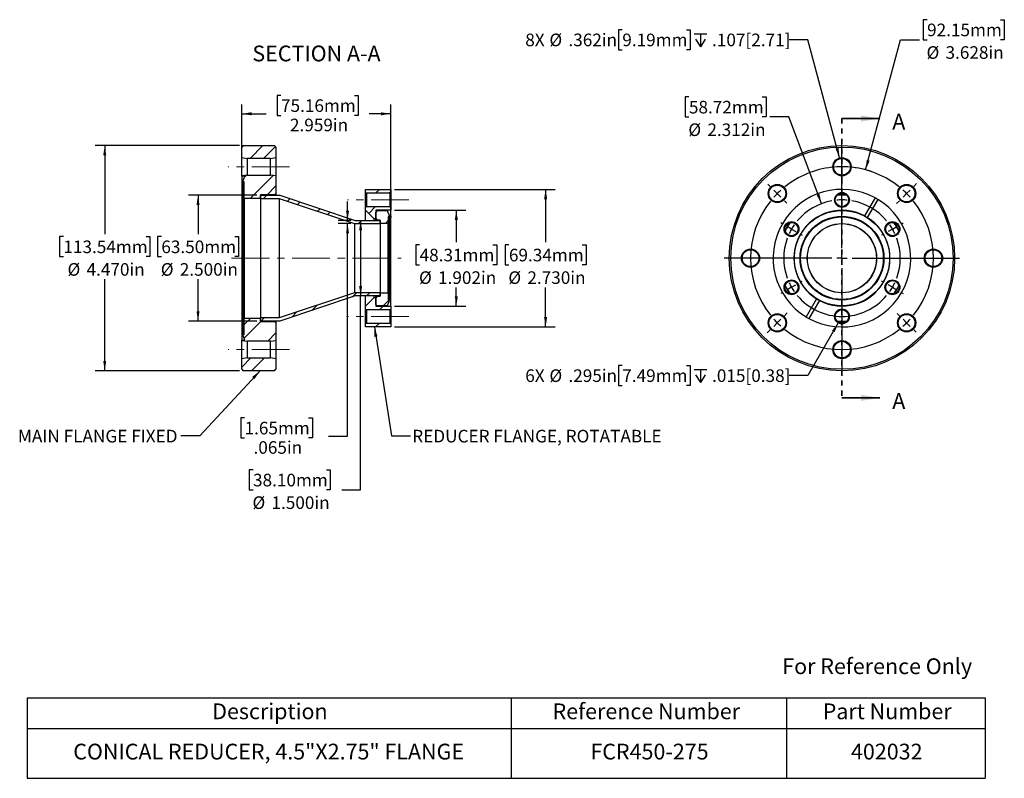
# Model space of a CAD drawing. Units: inches. Extents: x 0.8 to 20.4, y 2.7 to 17.7.
import ezdxf

# ---------------------------------------------------------------- set-up
doc = ezdxf.new("R2010")
doc.units = ezdxf.units.IN
doc.header["$LTSCALE"] = 1.5
doc.header["$MEASUREMENT"] = 0
doc.linetypes.add('CENTERX2', pattern=[0.8, 0.5, -0.1, 0.1, -0.1])
doc.linetypes.add('HIDDEN', pattern=[0.075, 0.05, -0.025])
doc.layers.add('HID', color=7, linetype='Continuous')
doc.styles.add('SLDTEXTSTYLE0', font='GOTHIC.TTF', dxfattribs={"width": 0.913})
doc.styles.get("Standard").update_dxf_attribs({"font": 'GOTHIC.TTF'})
doc.dimstyles.new('SLDDIMSTYLE0', dxfattribs={"dimtxt": 0.25, "dimasz": 0.195, "dimexe": 0, "dimexo": 0.0625, "dimgap": 0.0625, "dimtad": 0, "dimtih": 1, "dimtoh": 1, "dimdec": 3, "dimrnd": 1e-09, "dimzin": 12, "dimdsep": 46, "dimtxsty": 'SLDTEXTSTYLE0', "dimsah": 1, "dimcen": 0, "dimadec": 0, "dimazin": 3, "dimtfac": 1, "dimtdec": 3, "dimtofl": 0, "dimtmove": 0, "dimatfit": 3, "dimfxl": 0, "dimfrac": 2, "dimtolj": 1, "dimtzin": 12, "dimarcsym": 0})
doc.dimstyles.new('SLDDIMSTYLE1', dxfattribs={"dimtxt": 0.25, "dimasz": 0.195, "dimexe": 0, "dimexo": 0.0625, "dimgap": 0.0625, "dimtad": 0, "dimtih": 1, "dimtoh": 1, "dimdec": 3, "dimrnd": 1e-09, "dimzin": 12, "dimdsep": 46, "dimtxsty": 'SLDTEXTSTYLE0', "dimsah": 1, "dimcen": 0, "dimadec": 0, "dimazin": 3, "dimtfac": 1, "dimtdec": 3, "dimtofl": 0, "dimtmove": 0, "dimatfit": 3, "dimfxl": 0, "dimfrac": 2, "dimtolj": 1, "dimtzin": 12, "dimarcsym": 0})
doc.dimstyles.new('SLDDIMSTYLE2', dxfattribs={"dimtxt": 0.25, "dimasz": 0.195, "dimexe": 0, "dimexo": 0.0625, "dimgap": 0.0625, "dimtad": 0, "dimtih": 1, "dimtoh": 1, "dimdec": 3, "dimrnd": 1e-09, "dimzin": 4, "dimdsep": 46, "dimtxsty": 'SLDTEXTSTYLE0', "dimsah": 1, "dimcen": 0.09, "dimadec": 0, "dimazin": 1, "dimtfac": 1, "dimtdec": 3, "dimtofl": 0, "dimtmove": 0, "dimatfit": 3, "dimfxl": 0, "dimfrac": 2, "dimtolj": 1, "dimtzin": 12, "dimarcsym": 0})
doc.dimstyles.new('SLDDIMSTYLE3', dxfattribs={"dimtxt": 0.25, "dimasz": 0.195, "dimexe": 0, "dimexo": 0.0625, "dimgap": 0.0625, "dimtad": 0, "dimtih": 1, "dimtoh": 1, "dimdec": 3, "dimrnd": 1e-09, "dimzin": 12, "dimdsep": 46, "dimtxsty": 'SLDTEXTSTYLE0', "dimsah": 1, "dimcen": 0.09, "dimadec": 0, "dimazin": 3, "dimtfac": 1, "dimtdec": 3, "dimtmove": 0, "dimatfit": 0, "dimfxl": 0, "dimfrac": 2, "dimtolj": 1, "dimtzin": 12, "dimarcsym": 0})
doc.dimstyles.new('SLDDIMSTYLE4', dxfattribs={"dimtxt": 0.25, "dimasz": 0.195, "dimexe": 0, "dimexo": 0.0625, "dimgap": 0.0625, "dimtad": 0, "dimtih": 1, "dimtoh": 1, "dimdec": 3, "dimrnd": 1e-09, "dimzin": 12, "dimdsep": 46, "dimtxsty": 'SLDTEXTSTYLE0', "dimsah": 1, "dimcen": 0.09, "dimadec": 0, "dimazin": 3, "dimtfac": 1, "dimtdec": 3, "dimtofl": 0, "dimtmove": 0, "dimatfit": 3, "dimfxl": 0, "dimfrac": 2, "dimtolj": 1, "dimtzin": 12, "dimarcsym": 0})
doc.dimstyles.new('SLDDIMSTYLE5', dxfattribs={"dimtxt": 0.18, "dimasz": 0.195, "dimexe": 0, "dimexo": 0.0625, "dimgap": 0, "dimtad": 0, "dimtih": 1, "dimtoh": 1, "dimdec": 0, "dimrnd": 1e-09, "dimzin": 0, "dimdsep": 46, "dimtxsty": 'Standard', "dimsah": 1, "dimcen": 0.09, "dimadec": 0, "dimazin": 0, "dimtfac": 0.195, "dimtdec": 0, "dimtofl": 0, "dimtmove": 0, "dimatfit": 3, "dimfxl": 0, "dimfrac": 2, "dimtolj": 1, "dimtzin": 0, "dimarcsym": 0})

# ---------------------------------------------------------------- blocks, each defined once
blk = doc.blocks.new('SW_TABLEANNOTATION_0')
at = {"layer": 'HID', "color": 0}
for p, q in [((0, 0), (0, -0.608)), ((0, 0), (9.598, 0)), ((9.598, 0), (9.598, -0.608)), ((9.598, 0), (15.064, 0)), ((15.064, 0), (15.064, -0.608)), ((15.064, 0), (19.008, 0)), ((19.008, 0), (19.008, -0.608)), ((0, -0.608), (0, -1.598)), ((0, -0.608), (9.598, -0.608)), ((9.598, -0.608), (9.598, -1.598)), ((9.598, -0.608), (15.064, -0.608)), ((15.064, -0.608), (15.064, -1.598)), ((15.064, -0.608), (19.008, -0.608)), ((19.008, -0.608), (19.008, -1.598)), ((0, -1.598), (9.598, -1.598)), ((9.598, -1.598), (15.064, -1.598)), ((15.064, -1.598), (19.008, -1.598))]:
    blk.add_line(p, q, dxfattribs=at)
at = {"layer": 'HID', "color": 0, "char_height": 0.3125, "attachment_point": 1, "style": 'SLDTEXTSTYLE0'}
for s, insert in [('Description', (3.67, -0.113)), ('Reference Number', (10.423, -0.113)), ('Part Number', (15.782, -0.113)), ('CONICAL REDUCER, 4.5"X2.75" FLANGE', (0.913, -0.912)), ('FCR450-275', (11.173, -0.912)), ('402032', (16.343, -0.912))]:
    blk.add_mtext(s, dxfattribs=dict(at, insert=insert))
blk = doc.blocks.new('_D')
at = {"layer": 'HID'}
for p, q in [((14.123, 16.183), (14.047, 16.183)), ((14.047, 16.183), (14.047, 15.785)), ((15.579, 16.183), (15.655, 16.183)), ((15.655, 16.183), (15.655, 15.785)), ((14.047, 15.785), (14.123, 15.785)), ((15.655, 15.785), (15.579, 15.785)), ((16.106, 15.785), (15.731, 15.785)), ((16.753, 14.065), (16.106, 15.785))]:
    blk.add_line(p, q, dxfattribs=at)
blk.add_solid([(16.753, 14.065), (16.712, 14.258), (16.656, 14.237)], dxfattribs=at)
at = {"layer": 'HID', "char_height": 0.25, "attachment_point": 1, "style": 'SLDTEXTSTYLE0'}
for s, insert in [('58.72mm', (14.123, 16.105)), ('%%c', (14.112, 15.657)), ('2.312in', (14.489, 15.657))]:
    blk.add_mtext(s, dxfattribs=dict(at, insert=insert))
blk = doc.blocks.new('_D_1')
at = {"layer": 'HID'}
for p, q in [((18.848, 17.715), (18.772, 17.715)), ((18.772, 17.715), (18.772, 17.318)), ((20.304, 17.715), (20.38, 17.715)), ((20.38, 17.715), (20.38, 17.318)), ((17.629, 14.735), (18.321, 17.318)), ((18.321, 17.318), (18.696, 17.318)), ((18.772, 17.318), (18.848, 17.318)), ((20.38, 17.318), (20.304, 17.318))]:
    blk.add_line(p, q, dxfattribs=at)
blk.add_arc((17.159, 12.983), 1.814, 69.0987, 96.5079, dxfattribs=at)
blk.add_solid([(17.629, 14.735), (17.708, 14.916), (17.65, 14.931)], dxfattribs=at)
at = {"layer": 'HID', "char_height": 0.25, "attachment_point": 1, "style": 'SLDTEXTSTYLE0'}
for s, insert in [('92.15mm', (18.848, 17.637)), ('%%c', (18.837, 17.189)), ('3.628in', (19.214, 17.189))]:
    blk.add_mtext(s, dxfattribs=dict(at, insert=insert))
blk = doc.blocks.new('SW_SYMBOL_HOLE_DEPTH')
at = {"layer": 'HID', "color": 0}
for p, q in [((0, 51.7), (47.2, 51.7)), ((23.6, 51.7), (23.6, 4.4)), ((5.9, 32.8), (23.6, 4.4)), ((41.3, 32.8), (23.6, 4.4))]:
    blk.add_line(p, q, dxfattribs=at)
blk = doc.blocks.new('_D_2')
at = {"layer": 'HID'}
for p, q in [((12.801, 17.517), (12.725, 17.517)), ((12.725, 17.517), (12.725, 17.119)), ((14.072, 17.517), (14.148, 17.517)), ((14.148, 17.517), (14.148, 17.119)), ((16.484, 17.318), (16.109, 17.318)), ((17.113, 14.972), (16.484, 17.318)), ((12.725, 17.119), (12.801, 17.119)), ((14.148, 17.119), (14.072, 17.119))]:
    blk.add_line(p, q, dxfattribs=at)
blk.add_solid([(17.113, 14.972), (17.091, 15.168), (17.033, 15.152)], dxfattribs=at)
at = {"layer": 'HID', "xscale": 0.005407421874999999, "yscale": 0.005407421874999999, "zscale": 0.005407421874999999}
blk.add_blockref('SW_SYMBOL_HOLE_DEPTH', (14.224, 17.154), dxfattribs=at)
at = {"layer": 'HID', "char_height": 0.25, "attachment_point": 1, "style": 'SLDTEXTSTYLE0'}
for s, insert in [('8X ', (10.876, 17.439)), ('%%c', (11.355, 17.439)), ('.362in', (11.733, 17.439)), ('9.19mm', (12.801, 17.439)), ('.107[2.71]', (14.582, 17.439))]:
    blk.add_mtext(s, dxfattribs=dict(at, insert=insert))
blk = doc.blocks.new('_D_3')
at = {"layer": 'HID'}
for p, q in [((17.086, 11.699), (16.484, 10.657)), ((12.801, 10.855), (12.725, 10.855)), ((12.725, 10.855), (12.725, 10.458)), ((14.072, 10.855), (14.148, 10.855)), ((14.148, 10.855), (14.148, 10.458)), ((16.484, 10.657), (16.109, 10.657)), ((12.725, 10.458), (12.801, 10.458)), ((14.148, 10.458), (14.072, 10.458))]:
    blk.add_line(p, q, dxfattribs=at)
blk.add_solid([(17.086, 11.699), (16.962, 11.545), (17.014, 11.515)], dxfattribs=at)
at = {"layer": 'HID', "xscale": 0.005407421874999999, "yscale": 0.005407421874999999, "zscale": 0.005407421874999999}
blk.add_blockref('SW_SYMBOL_HOLE_DEPTH', (14.224, 10.493), dxfattribs=at)
at = {"layer": 'HID', "char_height": 0.25, "attachment_point": 1, "style": 'SLDTEXTSTYLE0'}
for s, insert in [('6X ', (10.876, 10.777)), ('%%c', (11.355, 10.777)), ('.295in', (11.733, 10.777)), ('7.49mm', (12.801, 10.777)), ('.015[0.38]', (14.582, 10.777))]:
    blk.add_mtext(s, dxfattribs=dict(at, insert=insert))
blk = doc.blocks.new('SW_CENTERMARKSYMBOL_0')
at = {"layer": 'HID', "color": 0}
for p, q in [((0, 0.2), (0, 2.335)), ((0, 2.014), (0, 2.095)), ((0, 1.814), (0, 1.914)), ((0, 1.814), (0, 1.714)), ((0, 1.614), (0, 1.533)), ((-1.424, 1.424), (-1.471, 1.471)), ((1.424, 1.424), (1.481, 1.481)), ((-1.283, 1.283), (-1.353, 1.353)), ((-1.283, 1.283), (-1.212, 1.212)), ((1.283, 1.283), (1.212, 1.212)), ((1.283, 1.283), (1.353, 1.353)), ((-1.141, 1.141), (-1.095, 1.095)), ((1.141, 1.141), (1.084, 1.084)), ((0, 0), (-0.1, 0)), ((0, 0), (0, 0.1)), ((0, 0), (0, -0.1)), ((0, 0), (0.1, 0)), ((0.2, 0), (2.335, 0)), ((-0.2, 0), (-2.335, 0)), ((0, -0.2), (0, -2.335)), ((-1.141, -1.141), (-1.084, -1.084)), ((1.141, -1.141), (1.095, -1.095)), ((-1.283, -1.283), (-1.353, -1.353)), ((-1.283, -1.283), (-1.212, -1.212)), ((1.283, -1.283), (1.212, -1.212)), ((1.283, -1.283), (1.353, -1.353)), ((-1.424, -1.424), (-1.481, -1.481)), ((1.424, -1.424), (1.471, -1.471))]:
    blk.add_line(p, q, dxfattribs=at)
for start, end in [(96.3171, 128.6829), (90, 93.1585), (86.8415, 90), (51.3171, 83.6829), (135, 138.1585), (131.8415, 135), (45, 48.1585), (41.8415, 45), (141.3171, 218.6829), (321.3171, 38.6829), (221.8415, 225), (225, 228.1585), (311.8415, 315), (315, 318.1585), (231.3171, 308.6829)]:
    blk.add_arc((0, 0), 1.814, start, end, dxfattribs=at)
blk = doc.blocks.new('SW_CENTERMARKSYMBOL_1')
at = {"layer": 'HID', "color": 0}
for p, q in [((0, 0.2), (0, 0.247)), ((0, 0), (0, 0.1)), ((0, 0), (0, -0.1)), ((0, -0.956), (0, -0.055)), ((0, -0.2), (0, -0.247)), ((-1.174, -0.478), (-1.215, -0.454)), ((-1.001, -0.578), (-1.088, -0.528)), ((-1.001, -0.578), (-0.915, -0.628)), ((1.001, -0.578), (0.915, -0.628)), ((1.001, -0.578), (1.088, -0.528)), ((1.174, -0.478), (1.215, -0.454)), ((-0.828, -0.678), (-0.787, -0.702)), ((0.828, -0.678), (0.787, -0.702)), ((-0.2, -1.156), (-1.101, -1.156)), ((0, -1.156), (-0.1, -1.156)), ((0, -1.156), (0, -1.056)), ((0, -1.156), (0, -1.256)), ((0, -1.156), (0.1, -1.156)), ((0.2, -1.156), (1.101, -1.156)), ((0, -1.356), (0, -2.257)), ((-1.001, -1.734), (-1.088, -1.784)), ((-1.001, -1.734), (-0.915, -1.684)), ((-0.828, -1.634), (-0.787, -1.61)), ((0.828, -1.634), (0.787, -1.61)), ((1.001, -1.734), (0.915, -1.684)), ((1.001, -1.734), (1.088, -1.784)), ((-1.174, -1.834), (-1.215, -1.858)), ((1.174, -1.834), (1.215, -1.858))]:
    blk.add_line(p, q, dxfattribs=at)
for start, end in [(90, 94.9564), (85.0436, 90), (99.9128, 140.0872), (39.9128, 80.0872), (150, 154.9564), (145.0436, 150), (30, 34.9564), (25.0436, 30), (159.9128, 200.0872), (339.9128, 20.0872), (205.0436, 210), (210, 214.9564), (325.0436, 330), (330, 334.9564), (219.9128, 320.0872)]:
    blk.add_arc((0, -1.156), 1.156, start, end, dxfattribs=at)
blk = doc.blocks.new('_D_4')
at = {"layer": 'HID'}
for p, q in [((8.284, 14.348), (11.467, 14.348)), ((11.28, 14.348), (11.28, 13.298)), ((10.552, 13.248), (10.476, 13.248)), ((10.476, 13.248), (10.476, 12.85)), ((12.008, 13.248), (12.084, 13.248)), ((12.084, 13.248), (12.084, 12.85)), ((10.476, 12.85), (10.552, 12.85)), ((12.084, 12.85), (12.008, 12.85)), ((11.28, 11.618), (11.28, 12.402)), ((8.284, 11.618), (11.467, 11.618))]:
    blk.add_line(p, q, dxfattribs=at)
for points in [[(11.28, 14.348), (11.25, 14.153), (11.31, 14.153)], [(11.28, 11.618), (11.31, 11.813), (11.25, 11.813)]]:
    blk.add_solid(points, dxfattribs=at)
at = {"layer": 'HID', "char_height": 0.25, "attachment_point": 1, "style": 'SLDTEXTSTYLE0'}
for s, insert in [('69.34mm', (10.552, 13.17)), ('%%c', (10.541, 12.722)), ('2.730in', (10.918, 12.722))]:
    blk.add_mtext(s, dxfattribs=dict(at, insert=insert))
blk = doc.blocks.new('_D_5')
at = {"layer": 'HID'}
for p, q in [((7.425, 13.733), (7.423, 13.733)), ((7.61, 13.733), (7.61, 12.233)), ((7.61, 8.386), (7.61, 12.233)), ((5.475, 8.783), (5.399, 8.783)), ((5.399, 8.783), (5.399, 8.386)), ((6.931, 8.783), (7.007, 8.783)), ((7.007, 8.783), (7.007, 8.386)), ((5.399, 8.386), (5.475, 8.386)), ((7.007, 8.386), (6.931, 8.386)), ((7.235, 8.386), (7.61, 8.386))]:
    blk.add_line(p, q, dxfattribs=at)
for points in [[(7.61, 13.733), (7.58, 13.538), (7.64, 13.538)], [(7.61, 12.233), (7.64, 12.428), (7.58, 12.428)]]:
    blk.add_solid(points, dxfattribs=at)
at = {"layer": 'HID', "char_height": 0.25, "attachment_point": 1, "style": 'SLDTEXTSTYLE0'}
for s, insert in [('38.10mm', (5.475, 8.705)), ('%%c', (5.464, 8.257)), ('1.500in', (5.841, 8.257))]:
    blk.add_mtext(s, dxfattribs=dict(at, insert=insert))
blk = doc.blocks.new('_D_6')
at = {"layer": 'HID'}
for p, q in [((7.35, 13.733), (7.35, 14.108)), ((7.425, 13.733), (7.163, 13.733)), ((7.414, 13.668), (7.163, 13.668)), ((7.35, 9.449), (7.35, 13.668)), ((5.307, 9.814), (5.231, 9.814)), ((5.231, 9.814), (5.231, 9.417)), ((6.579, 9.814), (6.655, 9.814)), ((6.655, 9.814), (6.655, 9.417)), ((5.231, 9.417), (5.307, 9.417)), ((6.655, 9.417), (6.579, 9.417)), ((6.975, 9.449), (7.35, 9.449))]:
    blk.add_line(p, q, dxfattribs=at)
for points in [[(7.35, 13.733), (7.38, 13.928), (7.32, 13.928)], [(7.35, 13.668), (7.32, 13.473), (7.38, 13.473)]]:
    blk.add_solid(points, dxfattribs=at)
at = {"layer": 'HID', "char_height": 0.25, "attachment_point": 1, "style": 'SLDTEXTSTYLE0'}
for s, insert in [('1.65mm', (5.307, 9.736)), ('.065in', (5.485, 9.352))]:
    blk.add_mtext(s, dxfattribs=dict(at, insert=insert))
blk = doc.blocks.new('_D_7')
at = {"layer": 'HID'}
for p, q in [((5.55, 14.233), (4.196, 14.233)), ((4.384, 14.233), (4.384, 13.462)), ((3.656, 13.411), (3.58, 13.411)), ((3.58, 13.411), (3.58, 13.014)), ((5.112, 13.411), (5.188, 13.411)), ((5.188, 13.411), (5.188, 13.014)), ((3.58, 13.014), (3.656, 13.014)), ((5.188, 13.014), (5.112, 13.014)), ((4.384, 11.733), (4.384, 12.566)), ((5.55, 11.733), (4.196, 11.733))]:
    blk.add_line(p, q, dxfattribs=at)
for points in [[(4.384, 14.233), (4.354, 14.038), (4.414, 14.038)], [(4.384, 11.733), (4.414, 11.928), (4.354, 11.928)]]:
    blk.add_solid(points, dxfattribs=at)
at = {"layer": 'HID', "char_height": 0.25, "attachment_point": 1, "style": 'SLDTEXTSTYLE0'}
for s, insert in [('63.50mm', (3.656, 13.333)), ('%%c', (3.645, 12.885)), ('2.500in', (4.022, 12.885))]:
    blk.add_mtext(s, dxfattribs=dict(at, insert=insert))
blk = doc.blocks.new('_D_8')
at = {"layer": 'HID'}
for p, q in [((5.205, 15.218), (2.346, 15.218)), ((2.533, 15.218), (2.533, 13.462)), ((1.713, 13.411), (1.637, 13.411)), ((1.637, 13.411), (1.637, 13.014)), ((3.354, 13.411), (3.43, 13.411)), ((3.43, 13.411), (3.43, 13.014)), ((1.637, 13.014), (1.713, 13.014)), ((3.43, 13.014), (3.354, 13.014)), ((2.533, 10.748), (2.533, 12.566)), ((5.205, 10.748), (2.346, 10.748))]:
    blk.add_line(p, q, dxfattribs=at)
for points in [[(2.533, 15.218), (2.503, 15.023), (2.563, 15.023)], [(2.533, 10.748), (2.563, 10.943), (2.503, 10.943)]]:
    blk.add_solid(points, dxfattribs=at)
at = {"layer": 'HID', "char_height": 0.25, "attachment_point": 1, "style": 'SLDTEXTSTYLE0'}
for s, insert in [('113.54mm', (1.713, 13.333)), ('%%c', (1.794, 12.885)), ('4.470in', (2.172, 12.885))]:
    blk.add_mtext(s, dxfattribs=dict(at, insert=insert))
blk = doc.blocks.new('_D_9')
at = {"layer": 'HID'}
for p, q in [((5.25, 14.683), (5.25, 16.035)), ((6.03, 16.213), (5.954, 16.213)), ((5.954, 16.213), (5.954, 15.816)), ((7.486, 16.213), (7.562, 16.213)), ((7.562, 16.213), (7.562, 15.816)), ((8.209, 13.865), (8.209, 16.035)), ((5.25, 15.848), (5.735, 15.848)), ((8.209, 15.848), (7.781, 15.848)), ((5.954, 15.816), (6.03, 15.816)), ((7.562, 15.816), (7.486, 15.816))]:
    blk.add_line(p, q, dxfattribs=at)
for points in [[(5.25, 15.848), (5.445, 15.818), (5.445, 15.878)], [(8.209, 15.848), (8.014, 15.878), (8.014, 15.818)]]:
    blk.add_solid(points, dxfattribs=at)
at = {"layer": 'HID', "char_height": 0.25, "attachment_point": 1, "style": 'SLDTEXTSTYLE0'}
for s, insert in [('75.16mm', (6.03, 16.135)), ('2.959in', (6.208, 15.751))]:
    blk.add_mtext(s, dxfattribs=dict(at, insert=insert))
blk = doc.blocks.new('_D_10')
at = {"layer": 'HID'}
for p, q in [((8.284, 13.934), (9.696, 13.934)), ((9.508, 13.934), (9.508, 13.298)), ((8.78, 13.248), (8.704, 13.248)), ((8.704, 13.248), (8.704, 12.85)), ((10.236, 13.248), (10.312, 13.248)), ((10.312, 13.248), (10.312, 12.85)), ((8.704, 12.85), (8.78, 12.85)), ((10.312, 12.85), (10.236, 12.85)), ((9.508, 12.032), (9.508, 12.402)), ((8.284, 12.032), (9.696, 12.032))]:
    blk.add_line(p, q, dxfattribs=at)
for points in [[(9.508, 13.934), (9.478, 13.739), (9.538, 13.739)], [(9.508, 12.032), (9.538, 12.227), (9.478, 12.227)]]:
    blk.add_solid(points, dxfattribs=at)
at = {"layer": 'HID', "char_height": 0.25, "attachment_point": 1, "style": 'SLDTEXTSTYLE0'}
for s, insert in [('48.31mm', (8.78, 13.17)), ('%%c', (8.769, 12.722)), ('1.902in', (9.146, 12.722))]:
    blk.add_mtext(s, dxfattribs=dict(at, insert=insert))

msp = doc.modelspace()

# ---------------------------------------------------------------- hatches: boundary and pattern name
at = {"layer": 'HID', "linetype": 'Continuous', "lineweight": 18}
h = msp.add_hatch(dxfattribs=at)
h.set_pattern_fill('ANSI32', color=256, scale=1.5, style=0)
h.paths.add_polyline_path([(5.9, 15.2178), (5.28, 15.2178), (5.25, 15.1878), (5.25, 14.9778), (5.3567, 14.9628), (5.8232, 14.9628), (5.93, 14.9778), (5.93, 15.1878)], flags=0)
h = msp.add_hatch(dxfattribs=at)
h.set_pattern_fill('ANSI32', color=256, scale=1.5, style=0)
h.paths.add_polyline_path([(5.25, 14.6158), (5.25, 14.6078), (5.3142, 14.6078), (5.276, 14.5028), (5.301, 14.4984), (5.301, 14.1703), (5.625, 14.1703), (5.625, 14.2378), (5.9, 14.2378), (5.93, 14.2678), (5.93, 14.6158), (5.8232, 14.6308), (5.3567, 14.6308)], flags=0)
h = msp.add_hatch(dxfattribs=at)
h.set_pattern_fill('ANSI32', color=256, scale=1.5, style=0)
h.paths.add_polyline_path([(8.209, 14.3478), (7.709, 14.3478), (7.709, 14.2863), (7.724, 14.2713), (8.194, 14.2713), (8.209, 14.2863)], flags=0)
h = msp.add_hatch(dxfattribs=at)
h.set_pattern_fill('ANSI32', color=256, scale=1.5, style=0)
h.paths.add_polyline_path([(5.625, 14.2328), (5.625, 14.1678), (5.9944, 14.1678), (7.4894, 13.6678), (8, 13.6678), (8, 13.7328), (7.5, 13.7328), (6.005, 14.2328)], flags=0)
h = msp.add_hatch(dxfattribs=at)
h.set_pattern_fill('ANSI32', color=256, scale=1.5, style=0)
h.paths.add_polyline_path([(7.709, 13.9913), (7.709, 13.9348), (7.881, 13.7628), (7.909, 13.7628), (7.909, 13.9338), (8.209, 13.9338), (8.209, 13.9913), (8.194, 14.0063), (7.724, 14.0063)], flags=0)
h = msp.add_hatch(dxfattribs=at)
h.set_pattern_fill('ANSI32', color=256, scale=1.5, style=0)
edge = h.paths.add_edge_path(flags=0)
edge.add_line((7.939, 13.7378), (7.995, 13.7378))
edge.add_arc((7.995, 13.7328), 0.005, 0, 90, ccw=False)
edge.add_line((8, 13.7328), (8, 13.6703))
edge.add_line((8, 13.6703), (8.159, 13.6703))
edge.add_line((8.159, 13.6703), (8.159, 13.8028))
edge.add_arc((8.164, 13.8028), 0.005, 90, 180, ccw=False)
edge.add_line((8.164, 13.8078), (8.1758, 13.8078))
edge.add_arc((8.1758, 13.8128), 0.005, 270, 380)
edge.add_line((8.1805, 13.8145), (8.1389, 13.9288))
edge.add_line((8.1389, 13.9288), (7.939, 13.9288))
edge.add_line((7.939, 13.9288), (7.909, 13.8988))
edge.add_line((7.909, 13.8988), (7.909, 13.7678))
edge.add_line((7.909, 13.7678), (7.939, 13.7378))
h = msp.add_hatch(dxfattribs=at)
h.set_pattern_fill('ANSI32', color=256, scale=1.5, style=0)
h.paths.add_polyline_path([(5.625, 11.7978), (5.625, 11.7328), (6.005, 11.7328), (7.5, 12.2328), (8, 12.2328), (8, 12.2978), (7.4894, 12.2978), (5.9944, 11.7978)], flags=0)
h = msp.add_hatch(dxfattribs=at)
h.set_pattern_fill('ANSI32', color=256, scale=1.5, style=0)
h.paths.add_polyline_path([(7.881, 12.2028), (7.709, 12.0308), (7.709, 11.9743), (7.724, 11.9593), (8.194, 11.9593), (8.209, 11.9743), (8.209, 12.0318), (7.909, 12.0318), (7.909, 12.2028)], flags=0)
h = msp.add_hatch(dxfattribs=at)
h.set_pattern_fill('ANSI32', color=256, scale=1.5, style=0)
edge = h.paths.add_edge_path(flags=0)
edge.add_line((7.995, 12.2278), (7.939, 12.2278))
edge.add_line((7.939, 12.2278), (7.909, 12.1978))
edge.add_line((7.909, 12.1978), (7.909, 12.0668))
edge.add_line((7.909, 12.0668), (7.939, 12.0368))
edge.add_line((7.939, 12.0368), (8.1389, 12.0368))
edge.add_line((8.1389, 12.0368), (8.1805, 12.151))
edge.add_arc((8.1758, 12.1528), 0.005, 340, 450)
edge.add_line((8.1758, 12.1578), (8.164, 12.1578))
edge.add_arc((8.164, 12.1628), 0.005, 180, 270, ccw=False)
edge.add_line((8.159, 12.1628), (8.159, 12.2953))
edge.add_line((8.159, 12.2953), (8, 12.2953))
edge.add_line((8, 12.2953), (8, 12.2328))
edge.add_arc((7.995, 12.2328), 0.005, 270, 360, ccw=False)
h = msp.add_hatch(dxfattribs=at)
h.set_pattern_fill('ANSI32', color=256, scale=1.5, style=0)
h.paths.add_polyline_path([(5.25, 11.3578), (5.25, 11.3498), (5.3567, 11.3348), (5.8232, 11.3348), (5.93, 11.3498), (5.93, 11.6978), (5.9, 11.7278), (5.625, 11.7278), (5.625, 11.7953), (5.301, 11.7953), (5.301, 11.4672), (5.276, 11.4628), (5.3142, 11.3578)], flags=0)
h = msp.add_hatch(dxfattribs=at)
h.set_pattern_fill('ANSI32', color=256, scale=1.5, style=0)
h.paths.add_polyline_path([(7.709, 11.6178), (8.209, 11.6178), (8.209, 11.6793), (8.194, 11.6943), (7.724, 11.6943), (7.709, 11.6793)], flags=0)
h = msp.add_hatch(dxfattribs=at)
h.set_pattern_fill('ANSI32', color=256, scale=1.5, style=0)
h.paths.add_polyline_path([(5.25, 10.9878), (5.25, 10.7778), (5.28, 10.7478), (5.9, 10.7478), (5.93, 10.7778), (5.93, 10.9878), (5.8232, 11.0028), (5.3567, 11.0028)], flags=0)

# ---------------------------------------------------------------- linework, layer by layer
at = {"color": 7, "linetype": 'HIDDEN', "lineweight": 35}
msp.add_line((17.1594, 15.7542), (17.1594, 10.2114), dxfattribs=at)
at = {"color": 7, "linetype": 'Continuous', "lineweight": 35}
for p, q in [((17.1594, 15.7542), (17.9094, 15.7542)), ((17.1594, 10.2114), (17.9094, 10.2114))]:
    msp.add_line(p, q, dxfattribs=at)
at = {"color": 7, "linetype": 'Continuous', "lineweight": 25}
for p, q in [((5.28, 15.2178), (5.25, 15.1878)), ((5.25, 14.9778), (5.25, 15.1878)), ((5.28, 15.2178), (5.9, 15.2178)), ((5.93, 15.1878), (5.9, 15.2178)), ((5.93, 15.1878), (5.93, 14.9778)), ((5.25, 14.6158), (5.25, 14.9778)), ((5.25, 14.9778), (5.3567, 14.9628)), ((5.3567, 14.9628), (5.3567, 14.6308)), ((5.8232, 14.9628), (5.3567, 14.9628)), ((5.8232, 14.9628), (5.93, 14.9778)), ((5.8232, 14.6308), (5.8232, 14.9628)), ((5.93, 14.9778), (5.93, 14.6158)), ((5.3567, 14.6308), (5.25, 14.6158)), ((5.25, 14.6078), (5.25, 14.6158)), ((5.25, 14.6078), (5.25, 13.6331)), ((5.3142, 14.6078), (5.25, 14.6078)), ((5.276, 14.5028), (5.3142, 14.6078)), ((5.276, 14.5028), (5.276, 11.4628)), ((5.301, 14.4984), (5.276, 14.5028)), ((5.301, 14.1703), (5.301, 14.4984)), ((5.3567, 14.6308), (5.8232, 14.6308)), ((5.93, 14.6158), (5.8232, 14.6308)), ((5.93, 14.6158), (5.93, 14.2678)), ((5.9, 14.2378), (5.93, 14.2678)), ((5.93, 14.2678), (5.93, 14.2328)), ((7.709, 14.3478), (8.209, 14.3478)), ((7.709, 14.2863), (7.709, 14.3478)), ((7.709, 14.2863), (7.724, 14.2713)), ((7.709, 13.9913), (7.709, 14.2863)), ((7.724, 14.2713), (7.724, 14.0063)), ((8.194, 14.2713), (7.724, 14.2713)), ((8.194, 14.2713), (8.209, 14.2863)), ((8.194, 14.0063), (8.194, 14.2713)), ((8.209, 14.3478), (8.209, 14.2863)), ((8.209, 14.2863), (8.209, 13.9913)), ((17.1275, 14.2674), (17.1913, 14.2674)), ((5.625, 14.1703), (5.301, 14.1703)), ((5.301, 14.1703), (5.301, 11.7953)), ((5.9, 14.2378), (5.625, 14.2378)), ((5.625, 14.2378), (5.625, 14.1703)), ((5.625, 14.2328), (6.005, 14.2328)), ((5.625, 14.1678), (5.625, 14.2328)), ((5.625, 14.1678), (5.9944, 14.1678)), ((5.625, 14.1678), (5.625, 11.7978)), ((5.9, 14.2328), (5.9, 14.2378)), ((5.9944, 14.1678), (5.9944, 11.7978)), ((5.9944, 14.1678), (7.4894, 13.6678)), ((6.005, 14.2328), (7.5, 13.7328)), ((17.8149, 14.1801), (17.6078, 13.8214)), ((17.8686, 14.1491), (17.6615, 13.7904)), ((7.724, 14.0063), (7.709, 13.9913)), ((7.709, 13.9348), (7.709, 13.9913)), ((7.881, 13.7628), (7.709, 13.9348)), ((7.709, 13.7328), (7.709, 13.9348)), ((7.724, 14.0063), (8.194, 14.0063)), ((8.209, 13.9338), (7.909, 13.9338)), ((7.909, 13.9338), (7.909, 13.7628)), ((7.939, 13.9288), (7.909, 13.8988)), ((7.909, 13.7678), (7.909, 13.8988)), ((7.939, 13.9288), (8.1389, 13.9288)), ((8.1389, 13.9288), (8.1805, 13.8145)), ((8.209, 13.9913), (8.194, 14.0063)), ((8.209, 13.9913), (8.209, 13.9338)), ((8.209, 13.8214), (8.209, 13.9338)), ((7.5, 13.7328), (8, 13.7328)), ((7.881, 13.7328), (7.881, 13.7628)), ((7.909, 13.7628), (7.881, 13.7628)), ((7.909, 13.7678), (7.939, 13.7378)), ((7.909, 13.7328), (7.909, 13.7628)), ((7.939, 13.7378), (7.939, 13.7328)), ((7.995, 13.7378), (7.939, 13.7378)), ((7.995, 13.7328), (7.995, 13.7378)), ((8, 13.6703), (8, 13.7328)), ((8, 13.7328), (8, 13.6678)), ((8.159, 13.8028), (8.159, 13.6703)), ((8.164, 13.8078), (8.164, 12.1578)), ((8.1758, 13.8078), (8.164, 13.8078)), ((8.1758, 12.1578), (8.1758, 13.8078)), ((8.178, 13.8214), (8.209, 13.8214)), ((8.1805, 13.8145), (8.1805, 12.151)), ((8.1805, 13.7904), (8.209, 13.7904)), ((8.209, 13.8214), (8.209, 13.7904)), ((8.209, 12.0318), (8.209, 13.7904)), ((5.276, 13.6331), (5.25, 13.6331)), ((5.25, 13.6331), (5.25, 13.5759)), ((5.276, 13.5759), (5.25, 13.5759)), ((5.25, 13.5759), (5.25, 11.3578)), ((7.4894, 13.6678), (7.4894, 12.2978)), ((7.4894, 13.6678), (8, 13.6678)), ((8.159, 13.6703), (8, 13.6703)), ((8, 13.6678), (8, 12.2978)), ((8.159, 12.2953), (8.159, 13.6703)), ((7.4894, 12.2978), (5.9944, 11.7978)), ((7.5, 12.2328), (6.005, 11.7328)), ((8, 12.2978), (7.4894, 12.2978)), ((8, 12.2328), (7.5, 12.2328)), ((7.709, 12.0308), (7.709, 12.2328)), ((7.709, 12.0308), (7.881, 12.2028)), ((7.881, 12.2028), (7.881, 12.2328)), ((7.881, 12.2028), (7.909, 12.2028)), ((7.909, 12.2028), (7.909, 12.2328)), ((7.939, 12.2278), (7.909, 12.1978)), ((7.909, 12.2028), (7.909, 12.0318)), ((7.909, 12.0668), (7.909, 12.1978)), ((7.939, 12.2328), (7.939, 12.2278)), ((7.939, 12.2278), (7.995, 12.2278)), ((7.995, 12.2278), (7.995, 12.2328)), ((8, 12.2978), (8, 12.2328)), ((8, 12.2953), (8.159, 12.2953)), ((8, 12.2328), (8, 12.2953)), ((8.1805, 12.151), (8.1389, 12.0368)), ((8.159, 12.2953), (8.159, 12.1628)), ((8.164, 12.1578), (8.1758, 12.1578)), ((16.6573, 12.1751), (16.4502, 11.8164)), ((16.711, 12.1441), (16.5039, 11.7854)), ((7.709, 11.9743), (7.709, 12.0308)), ((7.709, 11.9743), (7.724, 11.9593)), ((7.709, 11.6793), (7.709, 11.9743)), ((7.724, 11.9593), (7.724, 11.6943)), ((8.194, 11.9593), (7.724, 11.9593)), ((7.909, 12.0668), (7.939, 12.0368)), ((7.909, 12.0318), (8.209, 12.0318)), ((8.1389, 12.0368), (7.939, 12.0368)), ((8.194, 11.9593), (8.209, 11.9743)), ((8.194, 11.6943), (8.194, 11.9593)), ((8.209, 12.0318), (8.209, 11.9743)), ((8.209, 11.9743), (8.209, 11.6793)), ((5.301, 11.7953), (5.625, 11.7953)), ((5.301, 11.4672), (5.301, 11.7953)), ((5.9944, 11.7978), (5.625, 11.7978)), ((5.625, 11.7328), (5.625, 11.7978)), ((5.625, 11.7953), (5.625, 11.7278)), ((6.005, 11.7328), (5.625, 11.7328)), ((5.625, 11.7278), (5.9, 11.7278)), ((5.9, 11.7278), (5.9, 11.7328)), ((5.93, 11.6978), (5.9, 11.7278)), ((5.93, 11.7328), (5.93, 11.6978)), ((5.93, 11.6978), (5.93, 11.3498)), ((7.724, 11.6943), (7.709, 11.6793)), ((7.709, 11.6178), (7.709, 11.6793)), ((8.209, 11.6178), (7.709, 11.6178)), ((7.724, 11.6943), (8.194, 11.6943)), ((8.209, 11.6793), (8.194, 11.6943)), ((8.209, 11.6793), (8.209, 11.6178)), ((17.1594, 11.6978), (17.1275, 11.6982)), ((17.1913, 11.6982), (17.1594, 11.6978)), ((5.25, 11.3578), (5.3142, 11.3578)), ((5.25, 11.3498), (5.25, 11.3578)), ((5.25, 11.3498), (5.3567, 11.3348)), ((5.25, 10.9878), (5.25, 11.3498)), ((5.276, 11.4628), (5.301, 11.4672)), ((5.3142, 11.3578), (5.276, 11.4628)), ((5.3567, 11.3348), (5.3567, 11.0028)), ((5.8232, 11.3348), (5.3567, 11.3348)), ((5.8232, 11.3348), (5.93, 11.3498)), ((5.8232, 11.0028), (5.8232, 11.3348)), ((5.93, 11.3498), (5.93, 10.9878)), ((5.3567, 11.0028), (5.25, 10.9878)), ((5.25, 10.7778), (5.25, 10.9878)), ((5.3567, 11.0028), (5.8232, 11.0028)), ((5.93, 10.9878), (5.8232, 11.0028)), ((5.93, 10.9878), (5.93, 10.7778)), ((5.25, 10.7778), (5.28, 10.7478)), ((5.9, 10.7478), (5.28, 10.7478)), ((5.9, 10.7478), (5.93, 10.7778))]:
    msp.add_line(p, q, dxfattribs=at)
at = {"color": 7, "linetype": 'Continuous', "lineweight": 25, "flags": 128}
for points in [[(16.0309, 13.5974), (16.0337, 13.6025), (16.0628, 13.6527)], [(18.2559, 13.6527), (18.2851, 13.6025), (18.2878, 13.5974)], [(16.0628, 12.3128), (16.0531, 12.329), (16.0309, 12.3681)], [(18.2878, 12.3681), (18.2656, 12.329), (18.2559, 12.3128)], [(17.0677, 11.7311), (17.0814, 11.7302), (17.1594, 11.7278)], [(17.1594, 11.7278), (17.2374, 11.7302), (17.2511, 11.7311)]]:
    msp.add_lwpolyline(points, dxfattribs=at)
at = {"color": 7, "linetype": 'Continuous', "lineweight": 25}
for centre, radius in [((17.1594, 12.9828), 2.235), ((17.1594, 12.9828), 2.205), ((17.1594, 14.7968), 0.181), ((17.1594, 14.7968), 0.166), ((15.8767, 14.2654), 0.181), ((15.8767, 14.2654), 0.166), ((17.1594, 14.1388), 0.1475), ((17.1594, 14.1388), 0.1325), ((18.4421, 14.2654), 0.181), ((18.4421, 14.2654), 0.166), ((17.1594, 12.9828), 0.946), ((16.1583, 13.5608), 0.1475), ((16.1583, 13.5608), 0.1325), ((17.1594, 12.9828), 0.8317), ((17.1594, 12.9828), 0.825), ((17.1594, 12.9828), 0.82), ((18.1605, 13.5608), 0.1475), ((18.1605, 13.5608), 0.1325), ((17.1594, 12.9828), 0.6875), ((17.1594, 12.9828), 0.685), ((15.3454, 12.9828), 0.181), ((15.3454, 12.9828), 0.166), ((18.9734, 12.9828), 0.181), ((18.9734, 12.9828), 0.166), ((16.1583, 12.4048), 0.1475), ((16.1583, 12.4048), 0.1325), ((18.1605, 12.4048), 0.1475), ((18.1605, 12.4048), 0.1325), ((17.1594, 11.8268), 0.1475), ((17.1594, 11.8268), 0.1325), ((15.8767, 11.7001), 0.181), ((15.8767, 11.7001), 0.166), ((18.4421, 11.7001), 0.181), ((18.4421, 11.7001), 0.166), ((17.1594, 11.1688), 0.181), ((17.1594, 11.1688), 0.166)]:
    msp.add_circle(centre, radius, dxfattribs=at)
for centre, radius, start, end in [((17.1594, 12.9828), 1.365, 61.30133, 238.69867), ((17.1594, 12.9828), 1.365, 241.30133, 58.69867), ((17.1594, 12.9828), 1.25, 85.54793, 94.45207), ((17.1594, 12.9828), 1.255, 85.80998, 94.19002), ((17.1594, 12.9828), 1.365, 58.69867, 61.30133), ((17.1594, 12.9828), 0.951, 61.86802, 238.13198), ((7.995, 13.7328), 0.005, 0, 90), ((8.164, 13.8028), 0.005, 90, 180), ((8.1758, 13.8128), 0.005, 270, 20), ((17.1594, 12.9828), 1.255, 145.80998, 154.19002), ((17.1594, 12.9828), 1.25, 145.54793, 154.45207), ((17.1594, 12.9828), 0.951, 241.86802, 58.13198), ((17.1594, 12.9828), 0.951, 58.13198, 61.86802), ((17.1594, 12.9828), 1.25, 25.54793, 34.45207), ((17.1594, 12.9828), 1.255, 25.80998, 34.19002), ((17.1594, 12.9828), 1.255, 205.80998, 214.19002), ((17.1594, 12.9828), 1.25, 205.54793, 214.45207), ((17.1594, 12.9828), 1.25, 325.54793, 334.45207), ((17.1594, 12.9828), 1.255, 325.80998, 334.19002), ((7.995, 12.2328), 0.005, 270, 0), ((8.164, 12.1628), 0.005, 180, 270), ((8.1758, 12.1528), 0.005, 340, 90), ((17.1594, 12.9828), 0.951, 238.13198, 241.86802), ((17.1594, 12.9828), 1.365, 238.69867, 241.30133), ((17.1594, 12.9828), 1.25, 265.54793, 274.45207)]:
    msp.add_arc(centre, radius, start, end, dxfattribs=at)
at = {"color": 7, "linetype": 'Continuous', "lineweight": 35}
for points in [[(17.9094, 15.7542), (17.5344, 15.8142), (17.5344, 15.6942)], [(17.9094, 10.2114), (17.5344, 10.2714), (17.5344, 10.1514)]]:
    msp.add_solid(points, dxfattribs=at)
at = {"layer": 'HID', "linetype": 'CENTERX2', "lineweight": 18}
for p, q in [((6.1982, 14.7968), (4.9817, 14.7968)), ((8.569, 14.1388), (7.349, 14.1388)), ((5.051, 12.9828), (8.4147, 12.9828)), ((8.569, 11.8268), (7.349, 11.8268)), ((6.1982, 11.1688), (4.9817, 11.1688))]:
    msp.add_line(p, q, dxfattribs=at)

# ---------------------------------------------------------------- block references
at = {"layer": 'HID'}
for name, p in [('SW_CENTERMARKSYMBOL_0', (17.1594, 12.9828)), ('SW_CENTERMARKSYMBOL_1', (17.1594, 14.1388)), ('SW_TABLEANNOTATION_0', (0.9952, 4.2608))]:
    msp.add_blockref(name, p, dxfattribs=at)

# ---------------------------------------------------------------- texts
at = {"color": 7, "linetype": 'Continuous', "char_height": 0.3125, "attachment_point": 1, "style": 'SLDTEXTSTYLE0'}
for insert in [(18.1575, 15.8482), (18.1575, 10.3054)]:
    msp.add_mtext('A', dxfattribs=dict(at, insert=insert))
at = {"color": 7, "linetype": 'Continuous', "lineweight": 0, "insert": (15.9751, 5.0424), "char_height": 0.3125, "attachment_point": 1, "style": 'SLDTEXTSTYLE0'}
msp.add_mtext('For Reference Only', dxfattribs=at)
at = {"layer": 'HID', "style": 'SLDTEXTSTYLE0'}
for s, insert, char_height, attachment_point in [('SECTION A-A', (6.7337, 17.2012), 0.3125, 2), ('MAIN FLANGE FIXED', (0.8115, 9.5771), 0.25, 1), ('REDUCER FLANGE, ROTATABLE', (8.6344, 9.5771), 0.25, 1)]:
    msp.add_mtext(s, dxfattribs=dict(at, insert=insert, char_height=char_height, attachment_point=attachment_point))

# ---------------------------------------------------------------- dimensions: what is measured, and where the dimension line sits
at = {"layer": 'HID'}
for p1, p2, picture, middle in [((16.6899, 11.2306), (17.6289, 14.7349), '_D_1', (19.5761, 17.3179)), ((17.566, 11.9006), (16.7527, 14.0649), '_D', (14.8511, 15.7854))]:
    dim = msp.add_diameter_dim_2p(p1=p1, p2=p2, dimstyle='SLDDIMSTYLE0', dxfattribs=at)
    dim.commit()
    dim.dimension.update_dxf_attribs({"geometry": picture, "text_midpoint": middle, "dimtype": 163})
for p1, p2, text, picture, middle in [((17.2062, 14.6219), (17.1125, 14.9716), '8X <>{\\fGDT;x}.107[2.71]', '_D_2', (13.4923, 17.3179)), ((17.2331, 11.9545), (17.0856, 11.699), '6X <>{\\fGDT;x}.015[0.38]', '_D_3', (13.4923, 10.6567))]:
    dim = msp.add_diameter_dim_2p(p1=p1, p2=p2, text=text, dimstyle='SLDDIMSTYLE1', dxfattribs=at)
    dim.commit()
    dim.dimension.update_dxf_attribs({"geometry": picture, "text_midpoint": middle, "dimtype": 163})
dim = msp.add_linear_dim(base=(5.25, 15.8477), p1=(8.209, 13.7904), p2=(5.25, 14.6078), dimstyle='SLDDIMSTYLE4', dxfattribs=at)
dim.commit()
dim.dimension.update_dxf_attribs({"geometry": '_D_9', "text_midpoint": (6.7581, 15.8477), "dimtype": 160})
for base, p1, p2, dimstyle, picture, middle in [((2.5334, 10.7478), (5.28, 15.2178), (5.28, 10.7478), 'SLDDIMSTYLE2', '_D_8', (2.5334, 13.0136)), ((11.2798, 14.3478), (8.209, 11.6178), (8.209, 14.3478), 'SLDDIMSTYLE2', '_D_4', (11.2798, 12.8504)), ((4.3838, 11.7328), (5.625, 14.2328), (5.625, 11.7328), 'SLDDIMSTYLE2', '_D_7', (4.3838, 13.0136)), ((9.5082, 12.0318), (8.209, 13.9338), (8.209, 12.0318), 'SLDDIMSTYLE4', '_D_10', (9.5082, 12.8504)), ((7.6103, 12.2328), (7.5, 13.7328), (7.5, 12.2328), 'SLDDIMSTYLE2', '_D_5', (7.6103, 8.3856))]:
    dim = msp.add_linear_dim(base=base, p1=p1, p2=p2, angle=90, text='%%c<>', dimstyle=dimstyle, dxfattribs=at)
    dim.commit()
    dim.dimension.update_dxf_attribs({"geometry": picture, "text_midpoint": middle, "dimtype": 160})
dim = msp.add_linear_dim(base=(7.35, 13.7328), p1=(7.4894, 13.6678), p2=(7.5, 13.7328), angle=90, dimstyle='SLDDIMSTYLE3', dxfattribs=at)
dim.commit()
dim.dimension.update_dxf_attribs({"geometry": '_D_6', "text_midpoint": (7.35, 9.4485), "dimtype": 160})

# ---------------------------------------------------------------- leaders
for points in [[(7.8825, 11.6178), (8.2248, 9.4594), (8.5998, 9.4594)], [(5.614, 10.7478), (4.4187, 9.4594), (4.0437, 9.4594)]]:
    msp.add_leader(points, dimstyle='SLDDIMSTYLE5', dxfattribs=at)

doc.saveas('drawing.dxf')
